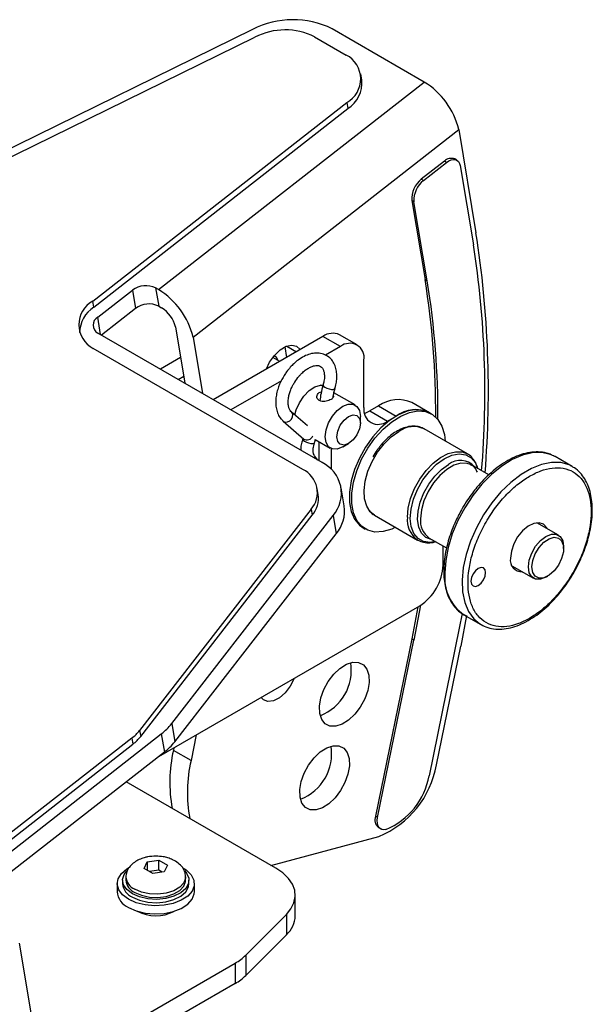
# Model space of a CAD drawing. Units: millimetres. Extents: x 471 to 1496, y 626 to 1438.
# Drawn here: x 1163 to 1232, y 1319 to 1438 of the extents above; entities that cross this region are included whole.
import ezdxf

# ---------------------------------------------------------------- set-up
doc = ezdxf.new("R2010")
doc.units = ezdxf.units.MM
doc.layers.add('POLERIG20', color=7, linetype='Continuous')

msp = doc.modelspace()

# ---------------------------------------------------------------- linework, layer by layer
at = {"layer": 'POLERIG20', "color": 7, "linetype": 'Continuous', "lineweight": 25}
for p, q in [((1191.124, 1436.945), (1107.508, 1395.939)), ((1211.824, 1430.603), (1200.717, 1437.015)), ((1105.672, 1393.959), (1191.411, 1436.006)), ((1198.606, 1436.059), (1202.422, 1433.856)), ((1204.284, 1430.851), (1204.161, 1431.584)), ((1179.792, 1405.588), (1211.824, 1430.603)), ((1171.846, 1404.217), (1202.486, 1428.144)), ((1171.969, 1403.484), (1202.609, 1427.411)), ((1202.486, 1428.144), (1202.609, 1427.411)), ((1183.941, 1399.881), (1215.974, 1424.896)), ((1215.974, 1424.896), (1218.061, 1412.43)), ((1215.764, 1421.177), (1215.499, 1421.33)), ((1214.253, 1421.064), (1211.468, 1418.889)), ((1211.733, 1418.736), (1214.518, 1420.911)), ((1214.518, 1420.911), (1214.253, 1421.064)), ((1216.157, 1420.532), (1217.753, 1411)), ((1211.733, 1418.736), (1211.468, 1418.889)), ((1210.586, 1416.182), (1210.32, 1416.335)), ((1210.32, 1416.335), (1211.917, 1406.803)), ((1212.182, 1406.65), (1210.586, 1416.182)), ((1211.917, 1406.803), (1212.182, 1406.65)), ((1172.453, 1402.259), (1176.631, 1405.521)), ((1176.631, 1405.521), (1176.999, 1403.322)), ((1179.792, 1405.588), (1179.438, 1405.792)), ((1179.438, 1405.792), (1179.806, 1403.593)), ((1171.969, 1403.484), (1171.846, 1404.217)), ((1179.806, 1403.593), (1180.16, 1403.389)), ((1176.999, 1403.322), (1172.892, 1400.114)), ((1172.804, 1400.165), (1172.453, 1402.259)), ((1199.495, 1384.756), (1172.474, 1400.355)), ((1181.82, 1401.106), (1182.959, 1394.302)), ((1199.607, 1399.956), (1186.386, 1392.324)), ((1201.728, 1398.731), (1199.607, 1399.956)), ((1203.728, 1398.929), (1201.606, 1400.154)), ((1183.941, 1399.881), (1185.08, 1393.077)), ((1195.234, 1398.795), (1196.415, 1398.113)), ((1197.182, 1383.916), (1171.911, 1398.505)), ((1195.018, 1398.702), (1195.218, 1397.422)), ((1201.728, 1398.731), (1199.915, 1397.684)), ((1182.441, 1397.394), (1180.022, 1395.997)), ((1194.393, 1396.946), (1193.562, 1397.426)), ((1204.556, 1391.382), (1204.556, 1397.098)), ((1182.143, 1394.773), (1182.815, 1395.161)), ((1194.6, 1394.616), (1188.507, 1391.099)), ((1199.591, 1393.946), (1199.336, 1394.093)), ((1203.497, 1391.691), (1200.932, 1393.171)), ((1201.067, 1393.682), (1201.069, 1393.691)), ((1212.445, 1390.757), (1210.324, 1391.982)), ((1197.741, 1389.185), (1195.79, 1390.885)), ((1206.324, 1391.586), (1205.263, 1390.973)), ((1205.263, 1390.973), (1207.385, 1389.749)), ((1206.324, 1391.586), (1208.445, 1390.361)), ((1212.71, 1390.604), (1212.445, 1390.757)), ((1194.804, 1389.754), (1197.291, 1387.586)), ((1194.804, 1389.754), (1194.865, 1389.709)), ((1204.118, 1389.501), (1204.118, 1390.317)), ((1207.385, 1389.749), (1208.445, 1390.361)), ((1217.021, 1385.799), (1211.802, 1388.813)), ((1198.584, 1387.108), (1198.586, 1387.114)), ((1198.681, 1387.543), (1200.497, 1386.495)), ((1199.126, 1387.286), (1199.126, 1384.969)), ((1201.998, 1386.643), (1202.704, 1387.052)), ((1200.626, 1383.909), (1200.626, 1386.432)), ((1217.021, 1385.799), (1217.083, 1385.762)), ((1198.995, 1385.045), (1198.587, 1385.579)), ((1229.659, 1384.281), (1227.594, 1385.474)), ((1219.595, 1383.258), (1217.508, 1384.463)), ((1229.659, 1384.281), (1229.573, 1384.329)), ((1199.045, 1380.911), (1198.922, 1381.644)), ((1202.182, 1379.527), (1201.814, 1381.727)), ((1198.184, 1379.132), (1177.507, 1352.489)), ((1198.184, 1379.132), (1198.306, 1378.399)), ((1177.63, 1351.756), (1198.306, 1378.399)), ((1181.369, 1353.3), (1200.83, 1378.377)), ((1200.83, 1378.377), (1201.198, 1376.177)), ((1205.808, 1378.43), (1211.027, 1375.417)), ((1227.999, 1376.005), (1225.395, 1377.508)), ((1204.446, 1376.9), (1204.711, 1376.747)), ((1181.737, 1351.1), (1201.198, 1376.177)), ((1211.027, 1375.417), (1210.96, 1375.457)), ((1212.429, 1375.663), (1214.515, 1374.459)), ((1214.102, 1372.396), (1214.102, 1374.697)), ((1228.62, 1374.386), (1228.62, 1374.631)), ((1222.395, 1372.312), (1224.999, 1370.808)), ((1226.499, 1370.957), (1226.712, 1371.079)), ((1179.811, 1349.334), (1211.274, 1367.498)), ((1211.055, 1367.371), (1210.315, 1363.503)), ((1211.382, 1367.562), (1210.58, 1363.35)), ((1216.397, 1366.585), (1216.044, 1364.813)), ((1216.936, 1366.335), (1216.219, 1362.635)), ((1216.597, 1366.424), (1218.662, 1365.231)), ((1216.044, 1364.813), (1212.402, 1347.018)), ((1210.315, 1363.503), (1205.941, 1342.13)), ((1206.206, 1341.977), (1210.58, 1363.35)), ((1210.58, 1363.35), (1210.315, 1363.503)), ((1213.291, 1348.325), (1216.219, 1362.635)), ((1177.507, 1352.489), (1177.63, 1351.756)), ((1181.369, 1353.3), (1181.737, 1351.1)), ((1176.571, 1351.561), (1145.088, 1326.976)), ((1158.11, 1334.875), (1180.12, 1352.063)), ((1176.571, 1351.561), (1176.693, 1350.828)), ((1180.12, 1352.063), (1180.488, 1349.863)), ((1184.335, 1351.946), (1183.702, 1348.853)), ((1145.211, 1326.243), (1176.693, 1350.828)), ((1181.645, 1350.393), (1181.581, 1350.077)), ((1180.488, 1349.863), (1158.548, 1332.73)), ((1183.702, 1348.853), (1181.581, 1350.077)), ((1193.924, 1335.877), (1175.901, 1346.281)), ((1206.206, 1341.977), (1205.941, 1342.13)), ((1206.307, 1340.764), (1206.572, 1340.611)), ((1193.335, 1336.217), (1206.362, 1339.707)), ((1178.06, 1335.824), (1178.433, 1336.629)), ((1178.433, 1336.629), (1179.828, 1336.845)), ((1178.433, 1336.629), (1178.433, 1335.608)), ((1179.828, 1336.845), (1180.848, 1336.255)), ((1179.828, 1335.647), (1179.828, 1336.845)), ((1180.848, 1336.255), (1180.475, 1335.451)), ((1175.854, 1334.826), (1175.854, 1334.434)), ((1179.08, 1335.235), (1178.06, 1335.824)), ((1179.828, 1335.647), (1178.676, 1335.469)), ((1180.475, 1335.451), (1179.08, 1335.235)), ((1180.232, 1335.413), (1179.828, 1335.647)), ((1183.054, 1334.434), (1183.054, 1334.826)), ((1174.804, 1334.026), (1174.804, 1333.046)), ((1175.454, 1334.434), (1175.454, 1334.026)), ((1183.454, 1334.026), (1183.454, 1334.434)), ((1184.104, 1333.046), (1184.104, 1334.026)), ((1196.267, 1330.162), (1196.267, 1332.611)), ((1190.296, 1325.403), (1195.196, 1330.302)), ((1195.196, 1330.302), (1195.196, 1327.852)), ((1190.296, 1322.954), (1195.196, 1327.852)), ((1162.988, 1326.856), (1164.829, 1315.857)), ((1190.296, 1325.403), (1190.296, 1322.954)), ((1164.338, 1310.196), (1189.025, 1324.447)), ((1189.025, 1324.447), (1189.025, 1321.997)), ((1189.025, 1321.997), (1163.096, 1307.028))]:
    msp.add_line(p, q, dxfattribs=at)
at = {"layer": 'POLERIG20', "color": 7, "linetype": 'Continuous', "lineweight": 25, "flags": 128}
for points in [[(1214.518, 1420.911), (1214.795, 1421.095), (1215.07, 1421.216), (1215.333, 1421.268), (1215.575, 1421.251), (1215.785, 1421.164), (1215.957, 1421.011), (1216.082, 1420.798), (1216.157, 1420.532)], [(1192.808, 1396.031), (1193.183, 1396.841), (1193.757, 1397.672), (1194.437, 1398.335), (1195.155, 1398.764), (1195.843, 1398.918), (1196.432, 1398.782), (1196.863, 1398.372)], [(1194.223, 1397.045), (1193.996, 1397.399), (1193.723, 1397.622)], [(1196.234, 1390.498), (1196.391, 1391.09), (1196.777, 1391.966), (1197.313, 1392.769), (1197.95, 1393.426), (1198.633, 1393.879), (1199.301, 1394.089), (1199.632, 1394.093)], [(1199.626, 1394.098), (1199.623, 1394.075), (1199.676, 1393.959), (1199.832, 1393.833), (1200.066, 1393.716), (1200.343, 1393.626), (1200.621, 1393.576), (1200.856, 1393.574), (1201.015, 1393.621), (1201.067, 1393.682)], [(1201.998, 1386.643), (1201.997, 1386.643), (1201.342, 1386.385), (1200.75, 1386.391), (1200.281, 1386.662), (1199.98, 1387.171), (1199.876, 1387.868), (1199.98, 1388.685), (1200.281, 1389.542), (1200.75, 1390.355), (1201.342, 1391.044), (1201.997, 1391.542), (1202.653, 1391.801), (1203.244, 1391.794), (1203.713, 1391.523), (1204.015, 1391.014), (1204.118, 1390.317), (1204.118, 1390.317)], [(1194.865, 1389.709), (1195.093, 1389.634), (1195.352, 1389.663), (1195.602, 1389.792), (1195.806, 1390.002), (1195.933, 1390.26), (1195.962, 1390.527), (1195.891, 1390.762), (1195.789, 1390.886)], [(1204.118, 1389.501), (1204.011, 1388.814), (1203.704, 1388.107), (1203.245, 1387.488), (1202.704, 1387.051), (1202.163, 1386.863), (1201.704, 1386.952), (1201.398, 1387.305), (1201.29, 1387.868), (1201.398, 1388.555), (1201.704, 1389.262), (1202.163, 1389.881), (1202.704, 1390.318), (1203.245, 1390.506), (1203.704, 1390.417), (1204.011, 1390.064), (1204.118, 1389.501)], [(1212.445, 1390.757), (1211.727, 1391.044), (1210.795, 1391.127), (1209.779, 1390.947), (1208.715, 1390.509), (1207.64, 1389.83), (1206.595, 1388.934), (1205.617, 1387.853), (1204.741, 1386.627), (1203.999, 1385.3), (1203.417, 1383.919), (1203.018, 1382.536), (1202.814, 1381.199), (1202.814, 1379.957), (1203.018, 1378.855), (1203.417, 1377.933), (1203.999, 1377.224), (1204.446, 1376.9)], [(1208.363, 1376.955), (1207.905, 1376.745), (1206.86, 1376.434), (1205.882, 1376.386), (1205.006, 1376.6), (1204.264, 1377.071), (1203.683, 1377.78), (1203.283, 1378.702), (1203.079, 1379.804), (1203.079, 1381.046), (1203.283, 1382.383), (1203.683, 1383.766), (1204.264, 1385.147), (1205.006, 1386.474), (1205.882, 1387.7), (1206.86, 1388.78), (1207.905, 1389.677), (1208.98, 1390.356), (1210.044, 1390.794), (1211.06, 1390.974), (1211.992, 1390.891), (1212.805, 1390.547), (1213.469, 1389.954), (1213.962, 1389.135), (1214.265, 1388.118), (1214.357, 1387.338)], [(1204.629, 1390.69), (1204.712, 1390.717), (1205.263, 1390.973)], [(1205.808, 1378.43), (1205.32, 1378.823), (1204.883, 1379.501), (1204.629, 1380.371), (1204.57, 1381.393), (1204.709, 1382.52), (1205.04, 1383.698), (1205.547, 1384.872), (1206.206, 1385.988), (1206.987, 1386.994), (1207.853, 1387.841), (1208.763, 1388.491)], [(1197.165, 1387.592), (1197.162, 1387.569), (1197.219, 1387.464), (1197.375, 1387.341), (1197.608, 1387.221), (1197.882, 1387.12), (1198.155, 1387.055), (1198.385, 1387.035), (1198.537, 1387.063), (1198.584, 1387.108)], [(1209.785, 1378.161), (1209.885, 1379.271), (1210.177, 1380.442), (1210.65, 1381.622), (1211.28, 1382.754), (1212.039, 1383.786), (1212.89, 1384.67), (1213.795, 1385.363), (1214.71, 1385.834), (1215.593, 1386.061), (1216.403, 1386.032), (1217.021, 1385.799)], [(1214.235, 1385.21), (1215.156, 1385.633), (1216.033, 1385.796), (1216.822, 1385.692), (1217.483, 1385.326), (1217.984, 1384.716), (1218.264, 1384.026)], [(1227.594, 1385.474), (1227.014, 1385.744), (1225.984, 1385.971), (1224.853, 1385.938), (1223.651, 1385.646), (1222.409, 1385.103), (1221.158, 1384.322), (1219.932, 1383.325), (1218.761, 1382.137), (1217.678, 1380.789), (1216.708, 1379.315), (1215.878, 1377.754), (1215.209, 1376.147), (1214.719, 1374.534), (1214.419, 1372.958), (1214.318, 1371.459)], [(1213.185, 1375.227), (1212.523, 1375.127), (1211.735, 1375.231), (1211.073, 1375.597), (1210.573, 1376.207), (1210.258, 1377.03), (1210.145, 1378.026), (1210.239, 1379.144), (1210.536, 1380.327), (1211.02, 1381.518), (1211.668, 1382.655), (1212.446, 1383.683), (1213.317, 1384.549), (1214.235, 1385.21)], [(1212.794, 1375.453), (1212.651, 1375.476), (1211.999, 1375.744), (1211.494, 1376.254), (1211.162, 1376.976), (1211.021, 1377.873), (1211.08, 1378.896), (1211.335, 1379.99), (1211.771, 1381.095), (1212.367, 1382.153), (1213.089, 1383.106), (1213.899, 1383.903), (1214.752, 1384.501)], [(1217.508, 1384.463), (1217.009, 1384.655), (1216.242, 1384.677), (1215.401, 1384.431), (1214.535, 1383.931), (1213.695, 1383.206), (1212.928, 1382.299), (1212.28, 1381.261), (1211.788, 1380.155), (1211.481, 1379.042), (1211.376, 1377.989)], [(1229.573, 1384.329), (1229.285, 1384.47), (1228.28, 1384.751), (1227.169, 1384.774), (1225.979, 1384.538), (1224.743, 1384.048), (1223.491, 1383.317), (1222.257, 1382.364), (1221.072, 1381.215), (1219.967, 1379.898), (1218.971, 1378.448), (1218.109, 1376.903), (1217.404, 1375.302), (1216.874, 1373.687), (1216.532, 1372.099), (1216.389, 1370.58), (1216.446, 1369.17), (1216.703, 1367.904), (1217.154, 1366.816), (1217.786, 1365.933), (1218.509, 1365.325)], [(1226.645, 1376.786), (1226.591, 1376.896), (1226.205, 1377.326), (1225.669, 1377.51), (1225.031, 1377.431), (1224.348, 1377.096), (1223.68, 1376.535), (1223.087, 1375.797), (1222.621, 1374.948), (1222.324, 1374.063), (1222.222, 1373.222)], [(1226.499, 1370.957), (1226.499, 1370.957), (1225.844, 1370.698), (1225.252, 1370.705), (1224.783, 1370.976), (1224.482, 1371.485), (1224.378, 1372.182), (1224.482, 1372.999), (1224.783, 1373.856), (1225.252, 1374.668), (1225.844, 1375.358), (1226.499, 1375.856), (1227.155, 1376.115), (1227.746, 1376.108), (1228.215, 1375.837), (1228.517, 1375.328), (1228.62, 1374.631), (1228.62, 1374.631)], [(1224.802, 1372.182), (1224.905, 1372.957), (1225.205, 1373.768), (1225.667, 1374.527), (1226.243, 1375.151), (1226.869, 1375.572), (1227.478, 1375.746), (1228.004, 1375.652), (1228.39, 1375.303), (1228.594, 1374.734), (1228.594, 1374.008), (1228.39, 1373.204), (1228.004, 1372.408), (1227.478, 1371.708), (1226.869, 1371.178), (1226.243, 1370.876), (1225.667, 1370.835), (1225.205, 1371.06), (1224.905, 1371.526), (1224.802, 1372.182)], [(1217.45, 1370.468), (1217.518, 1370.116), (1217.709, 1369.895), (1217.996, 1369.84), (1218.334, 1369.957), (1218.672, 1370.23), (1218.959, 1370.617), (1219.151, 1371.059), (1219.218, 1371.488), (1219.151, 1371.84), (1218.959, 1372.06), (1218.672, 1372.116), (1218.334, 1371.999), (1217.996, 1371.726), (1217.709, 1371.339), (1217.518, 1370.897), (1217.45, 1370.468)], [(1218.509, 1365.325), (1218.583, 1365.279), (1218.662, 1365.231)], [(1205.139, 1359.145), (1205.173, 1358.26), (1205.003, 1357.277), (1204.641, 1356.265), (1204.111, 1355.291), (1203.449, 1354.422), (1202.701, 1353.718), (1201.917, 1353.226), (1201.152, 1352.98), (1200.456, 1352.996), (1199.877, 1353.274), (1199.456, 1353.795), (1199.22, 1354.523), (1199.186, 1355.408), (1199.355, 1356.391), (1199.718, 1357.403), (1200.248, 1358.377), (1200.909, 1359.246), (1201.658, 1359.95), (1202.441, 1360.442), (1203.207, 1360.688), (1203.903, 1360.672), (1204.481, 1360.394), (1204.903, 1359.873), (1205.139, 1359.145)], [(1196.14, 1358.761), (1196.124, 1358.718), (1195.666, 1357.813), (1195.06, 1357.017), (1194.364, 1356.408), (1193.646, 1356.044), (1192.977, 1355.962), (1192.422, 1356.17), (1192.147, 1356.456)], [(1202.765, 1349.079), (1202.799, 1348.193), (1202.629, 1347.211), (1202.267, 1346.198), (1201.737, 1345.224), (1201.075, 1344.355), (1200.327, 1343.651), (1199.543, 1343.159), (1198.777, 1342.913), (1198.081, 1342.93), (1197.503, 1343.208), (1197.081, 1343.729), (1196.845, 1344.456), (1196.811, 1345.342), (1196.981, 1346.324), (1197.343, 1347.337), (1197.873, 1348.311), (1198.535, 1349.179), (1199.283, 1349.884), (1200.067, 1350.376), (1200.833, 1350.622), (1201.529, 1350.605), (1202.107, 1350.327), (1202.529, 1349.806), (1202.765, 1349.079)], [(1207.206, 1340.554), (1206.947, 1340.517), (1206.711, 1340.55), (1206.509, 1340.652), (1206.347, 1340.819), (1206.233, 1341.045), (1206.17, 1341.32), (1206.161, 1341.635), (1206.206, 1341.977)], [(1176.166, 1332.127), (1175.452, 1332.659), (1174.989, 1333.277), (1174.806, 1333.941), (1174.916, 1334.611), (1175.311, 1335.244), (1175.966, 1335.801), (1176.274, 1335.984)], [(1182.728, 1335.932), (1183.128, 1335.671), (1183.722, 1335.092), (1184.047, 1334.445), (1184.083, 1333.773), (1183.829, 1333.116), (1183.3, 1332.517), (1182.529, 1332.012), (1181.565, 1331.634), (1180.468, 1331.406), (1179.308, 1331.342), (1178.157, 1331.448), (1177.087, 1331.715), (1176.166, 1332.127), (1176.166, 1332.127)], [(1195.196, 1330.302), (1195.755, 1330.984), (1196.114, 1331.71), (1196.263, 1332.46), (1196.199, 1333.214), (1195.923, 1333.952), (1195.442, 1334.654), (1194.77, 1335.301), (1193.924, 1335.877)], [(1176.626, 1332.801), (1175.967, 1333.302), (1175.568, 1333.887), (1175.456, 1334.513), (1175.641, 1335.132), (1175.958, 1335.556)], [(1182.953, 1335.553), (1183.175, 1335.281), (1183.433, 1334.67), (1183.396, 1334.041), (1183.066, 1333.442), (1182.469, 1332.916), (1181.648, 1332.503), (1180.664, 1332.233), (1179.591, 1332.126), (1178.507, 1332.19), (1177.494, 1332.421), (1176.626, 1332.801)], [(1183.054, 1334.825), (1183.045, 1334.677), (1182.827, 1334.099), (1182.336, 1333.58), (1181.611, 1333.162), (1180.712, 1332.879), (1179.711, 1332.753), (1178.689, 1332.795), (1177.729, 1333.002), (1176.908, 1333.356)], [(1176.626, 1332.393), (1177.494, 1332.013), (1178.507, 1331.782), (1179.591, 1331.718), (1180.664, 1331.825), (1181.648, 1332.095), (1182.469, 1332.508), (1183.066, 1333.034), (1183.396, 1333.633), (1183.454, 1334.026)], [(1176.908, 1332.964), (1177.729, 1332.61), (1178.689, 1332.403), (1179.711, 1332.361), (1180.712, 1332.487), (1181.611, 1332.77), (1182.336, 1333.188), (1182.827, 1333.708), (1183.045, 1334.286), (1183.054, 1334.434)], [(1176.166, 1331.148), (1177.087, 1330.735), (1178.157, 1330.468), (1179.308, 1330.363), (1180.468, 1330.426), (1181.565, 1330.654), (1182.529, 1331.032), (1183.3, 1331.537), (1183.829, 1332.136), (1184.083, 1332.793), (1184.104, 1333.046)]]:
    msp.add_lwpolyline(points, dxfattribs=at)
at = {"layer": 'POLERIG20', "color": 7, "linetype": 'Continuous', "lineweight": 25}
for centre, radius, start, end in [((1195.991, 1427.415), 10.7, 63.78498, 117.05159), ((1195.061, 1428.859), 8.025, 63.78498, 117.05159), ((1200.914, 1430.982), 3.245, 298.97976, 62.31326), ((1200.647, 1430.494), 3.655, 302.4762, 5.60234), ((1207.026, 1422.752), 9.201, 13.47094, 58.56705), ((1215.081, 1420.235), 1.172, 69.12803, 134.94732), ((1213.299, 1416.532), 2.985, 127.84118, 183.78499), ((1213.564, 1416.379), 2.985, 127.84118, 183.78499), ((1097.057, 1393.353), 122.499, 355.39063, 8.95926), ((1105.296, 1393.285), 113.843, 355.19631, 8.95217), ((1178.255, 1403.376), 2.69, 63.90833, 127.12811), ((1113.861, 1390.842), 99.347, 359.65092, 9.24532), ((1114.057, 1390.681), 99.416, 359.58093, 9.24353), ((1174.993, 1397.738), 9.201, 13.47094, 58.56705), ((1173.418, 1401.378), 3.245, 118.97976, 242.31326), ((1174.103, 1400.283), 3.847, 123.68946, 178.03727), ((1178.623, 1401.177), 2.69, 63.90833, 127.12811), ((1178.241, 1400.248), 3.68, 13.47094, 58.56705), ((1172.977, 1401.312), 1.082, 118.97976, 242.31326), ((1200.778, 1398.32), 2.012, 65.69288, 125.61758), ((1202.832, 1397.377), 1.747, 350.78596, 129.20329), ((1208.667, 1388.314), 4.024, 65.69288, 125.61758), ((1206.281, 1391.102), 1.747, 170.78596, 309.20329), ((1210.789, 1387.09), 4.024, 65.69288, 125.61758), ((1210.553, 1386.092), 2.994, 65.34686, 126.72034), ((1197.68, 1388.206), 0.731, 237.87868, 340.90213), ((1198.181, 1385.279), 0.505, 353.85425, 37.09019), ((1197.75, 1381.062), 4.085, 318.9201, 64.72217), ((1216.183, 1382.755), 2.257, 41.52111, 129.3473), ((1195.874, 1381.145), 3.064, 318.9201, 64.72217), ((1195.849, 1380.485), 3.224, 319.66572, 7.58721), ((1197.922, 1378.96), 4.298, 319.66572, 7.58721), ((1212.764, 1377.848), 2.995, 173.99324, 232.97596), ((1213.823, 1377.695), 2.464, 173.14287, 235.54495), ((1223.578, 1372.968), 1.38, 169.39735, 272.77507), ((1207.961, 1372.676), 6.147, 302.60548, 357.39452), ((1219.747, 1370.882), 5.46, 173.93521, 234.75261), ((1197.169, 1359.726), 5.862, 291.07916, 8.92621), ((1173.305, 1355.795), 5.347, 307.64325, 321.80923), ((1175.766, 1357.708), 7.129, 307.64325, 321.80923), ((1173.428, 1355.062), 5.347, 307.64325, 321.80923), ((1176.134, 1355.508), 7.129, 307.64325, 321.80923), ((1194.795, 1349.66), 5.862, 291.07916, 8.92621), ((1198.412, 1346.226), 17.267, 167.11299, 190.47402), ((1200.534, 1345.002), 17.267, 167.11299, 190.47402), ((1201.959, 1350.341), 11.51, 292.49511, 349.91575), ((1203.903, 1348.529), 8.632, 292.49511, 349.91575), ((1207.074, 1341.701), 1.212, 159.28923, 230.71387), ((1177.625, 1334.983), 1.777, 184.86886, 246.22781), ((1177.438, 1334.212), 1.993, 185.38279, 245.93735), ((1177.626, 1334.592), 1.779, 185.11548, 246.20466), ((1177.037, 1333.21), 2.239, 184.20658, 247.11356), ((1179.455, 1334.88), 4.739, 241.94301, 297.53777), ((1193.045, 1330.254), 3.223, 311.84076, 358.36231), ((1186.013, 1329.774), 6.12, 299.48667, 314.42425), ((1186.013, 1327.324), 6.12, 299.48667, 314.42425)]:
    msp.add_arc(centre, radius, start, end, dxfattribs=at)
for points, knots in [([(1201.059, 1393.685), (1201.085, 1393.767), (1201.182, 1394.074), (1201.267, 1394.614), (1201.302, 1395.294), (1201.224, 1395.96), (1201.023, 1396.587), (1200.68, 1397.149), (1200.172, 1397.614), (1199.52, 1397.905), (1198.787, 1397.981), (1198.055, 1397.861), (1197.321, 1397.57), (1196.663, 1397.16), (1196.11, 1396.696), (1195.645, 1396.22), (1195.255, 1395.741), (1195.027, 1395.391), (1194.929, 1395.242)], [0, 0, 0, 0, 0.02163178, 0.08073116, 0.14328331, 0.20789453, 0.27419244, 0.34228137, 0.41349741, 0.49172532, 0.56726148, 0.64297037, 0.71509368, 0.79224574, 0.85054124, 0.89934564, 0.95716713, 1, 1, 1, 1]), ([(1196.202, 1394.448), (1196.372, 1394.698), (1196.611, 1395.047), (1197.018, 1395.483), (1197.37, 1395.804), (1197.788, 1396.1), (1198.204, 1396.313), (1198.594, 1396.434), (1198.937, 1396.462), (1199.225, 1396.402), (1199.438, 1396.267), (1199.624, 1396.013), (1199.75, 1395.651), (1199.801, 1395.173), (1199.764, 1394.643), (1199.665, 1394.259), (1199.624, 1394.098)], [0, 0, 0, 0, 0.0967228, 0.135687, 0.1988752, 0.2622197, 0.3279646, 0.3947798, 0.4637801, 0.5390259, 0.6342253, 0.7146668, 0.7882968, 0.8595836, 0.9411551, 1, 1, 1, 1]), ([(1194.929, 1395.242), (1194.749, 1394.926), (1194.496, 1394.482), (1194.227, 1393.797), (1194.051, 1393.216), (1193.929, 1392.538), (1193.898, 1391.859), (1193.974, 1391.192), (1194.179, 1390.57), (1194.459, 1390.072), (1194.723, 1389.854), (1194.822, 1389.771)], [0, 0, 0, 0, 0.1609756, 0.2261923, 0.333098, 0.4420114, 0.5572879, 0.6763589, 0.7985384, 0.9240185, 1, 1, 1, 1]), ([(1195.794, 1390.893), (1195.78, 1390.901), (1195.694, 1390.953), (1195.578, 1391.144), (1195.448, 1391.5), (1195.397, 1391.98), (1195.44, 1392.521), (1195.565, 1393.06), (1195.741, 1393.564), (1195.951, 1394.025), (1196.127, 1394.323), (1196.202, 1394.448)], [0, 0, 0, 0, 0.0268982, 0.1732709, 0.3072494, 0.436964, 0.5853929, 0.7000792, 0.7977261, 0.9144066, 1, 1, 1, 1]), ([(1199.629, 1394.099), (1199.536, 1393.757), (1199.36, 1393.113), (1199.273, 1392.487), (1199.232, 1392.193)], [0, 0, 0, 0, 0.530736, 1, 1, 1, 1]), ([(1200.583, 1392.359), (1200.498, 1392.316), (1200.329, 1392.229), (1200.008, 1392.135), (1199.674, 1392.092), (1199.382, 1392.122), (1199.14, 1392.22), (1198.963, 1392.377), (1198.867, 1392.601), (1198.877, 1392.844), (1198.99, 1393.044), (1199.174, 1393.196), (1199.332, 1393.241), (1199.421, 1393.266)], [0, 0, 0, 0, 0.0941175, 0.1881227, 0.2850803, 0.3847748, 0.4550799, 0.5490337, 0.6428567, 0.7400237, 0.8396748, 0.9101592, 1, 1, 1, 1]), ([(1200.823, 1392.822), (1200.84, 1392.8), (1200.894, 1392.731), (1200.87, 1392.611), (1200.766, 1392.475), (1200.637, 1392.393), (1200.583, 1392.359)], [0, 0, 0, 0, 0.1387237, 0.4518057, 0.772892, 1, 1, 1, 1]), ([(1200.827, 1392.623), (1200.857, 1392.806), (1200.915, 1393.154), (1201.027, 1393.516), (1201.081, 1393.687)], [0, 0, 0, 0, 0.5261124, 1, 1, 1, 1]), ([(1211.843, 1388.772), (1211.652, 1388.875), (1211.248, 1389.091), (1210.525, 1389.167), (1209.757, 1389.069), (1208.993, 1388.795), (1208.269, 1388.39), (1207.596, 1387.885), (1207.031, 1387.348), (1206.609, 1386.884), (1206.403, 1386.608), (1206.327, 1386.508)], [0, 0, 0, 0, 0.1200039, 0.2543468, 0.3880538, 0.5179758, 0.6421455, 0.7576224, 0.8698702, 0.952548, 1, 1, 1, 1]), ([(1197.168, 1387.593), (1197.155, 1387.558), (1197.071, 1387.326), (1196.979, 1386.894), (1196.912, 1386.472), (1196.928, 1386.261), (1196.93, 1386.237)], [0, 0, 0, 0, 0.077348, 0.507144, 0.9423321, 1, 1, 1, 1]), ([(1197.187, 1387.678), (1197.184, 1387.66), (1197.179, 1387.636), (1197.168, 1387.603), (1197.164, 1387.593)], [0, 0, 0, 0, 0.6930712, 1, 1, 1, 1]), ([(1198.588, 1385.588), (1198.55, 1385.643), (1198.471, 1385.76), (1198.407, 1386.141), (1198.444, 1386.569), (1198.51, 1386.892), (1198.574, 1387.065), (1198.592, 1387.112)], [0, 0, 0, 0, 0.253006, 0.5326581, 0.7590921, 0.934546, 1, 1, 1, 1]), ([(1198.57, 1387.113), (1198.589, 1387.154), (1198.646, 1387.275), (1198.676, 1387.424), (1198.677, 1387.526), (1198.677, 1387.546)], [0, 0, 0, 0, 0.2930992, 0.8629895, 1, 1, 1, 1]), ([(1206.327, 1386.508), (1206.255, 1386.415), (1205.997, 1386.087), (1205.778, 1385.721), (1205.621, 1385.459)], [0, 0, 0, 0, 0.2822724, 1, 1, 1, 1]), ([(1227.548, 1385.469), (1227.368, 1385.572), (1226.916, 1385.832), (1226.075, 1386.018), (1225.076, 1386.056), (1224.031, 1385.889), (1222.97, 1385.54), (1221.911, 1385.021), (1220.876, 1384.354), (1219.894, 1383.568), (1218.991, 1382.704), (1218.241, 1381.865), (1217.599, 1381.051), (1216.999, 1380.209), (1216.617, 1379.576), (1216.41, 1379.231)], [0, 0, 0, 0, 0.0578809, 0.1460247, 0.2343163, 0.3223368, 0.4096498, 0.4960158, 0.5810693, 0.6641012, 0.7429071, 0.8163941, 0.8697281, 0.929081, 1, 1, 1, 1]), ([(1218.27, 1384.023), (1218.269, 1384.032), (1218.226, 1384.282), (1218.037, 1384.716), (1217.67, 1385.281), (1217.338, 1385.636), (1217.11, 1385.738), (1217.089, 1385.747)], [0, 0, 0, 0, 0.01163541, 0.31899603, 0.63480611, 0.96598806, 1, 1, 1, 1]), ([(1217.413, 1384.496), (1217.451, 1384.482), (1217.675, 1384.402), (1217.943, 1384.13), (1218.119, 1383.761), (1218.191, 1383.611)], [0, 0, 0, 0, 0.108074, 0.6364289, 1, 1, 1, 1]), ([(1224.52, 1383.115), (1224.972, 1383.348), (1225.904, 1383.829), (1227.287, 1384.15), (1228.616, 1384.127), (1229.803, 1383.698), (1230.766, 1382.885), (1231.455, 1381.747), (1231.852, 1380.38), (1231.979, 1378.855), (1231.852, 1377.183), (1231.455, 1375.357), (1230.766, 1373.424), (1229.803, 1371.499), (1228.616, 1369.7), (1227.287, 1368.142), (1225.904, 1366.867), (1224.972, 1366.272), (1224.52, 1365.983)], [0, 0, 0, 0, 0.058258, 0.1200057, 0.1843204, 0.25, 0.3156796, 0.3799943, 0.441742, 0.5, 0.558258, 0.6200057, 0.6843204, 0.75, 0.8156796, 0.8799943, 0.941742, 1, 1, 1, 1]), ([(1229.846, 1371.474), (1230.115, 1371.968), (1230.493, 1372.66), (1230.952, 1373.713), (1231.296, 1374.612), (1231.624, 1375.677), (1231.879, 1376.775), (1232.043, 1377.888), (1232.105, 1378.986), (1232.055, 1380.045), (1231.889, 1381.046), (1231.601, 1381.972), (1231.186, 1382.812), (1230.629, 1383.538), (1230.08, 1384.054), (1229.678, 1384.247), (1229.551, 1384.309)], [0, 0, 0, 0, 0.0976454, 0.137007, 0.2019397, 0.2686224, 0.3394157, 0.4124666, 0.4871039, 0.5628756, 0.639598, 0.717278, 0.7962113, 0.877069, 0.9611441, 1, 1, 1, 1]), ([(1224.52, 1365.983), (1224.068, 1365.75), (1223.136, 1365.269), (1221.753, 1364.948), (1220.424, 1364.97), (1219.238, 1365.4), (1218.274, 1366.213), (1217.585, 1367.351), (1217.188, 1368.718), (1217.061, 1370.243), (1217.188, 1371.915), (1217.585, 1373.741), (1218.274, 1375.673), (1219.238, 1377.599), (1220.424, 1379.398), (1221.753, 1380.956), (1223.136, 1382.23), (1224.068, 1382.826), (1224.52, 1383.115)], [0, 0, 0, 0, 0.058258, 0.1200057, 0.1843204, 0.25, 0.3156796, 0.3799943, 0.441742, 0.5, 0.558258, 0.6200057, 0.6843204, 0.75, 0.8156796, 0.8799943, 0.941742, 1, 1, 1, 1]), ([(1205.207, 1378.934), (1205.348, 1378.768), (1205.496, 1378.592), (1205.697, 1378.502), (1205.707, 1378.497)], [0, 0, 0, 0, 0.9497604, 1, 1, 1, 1]), ([(1216.41, 1379.231), (1216.141, 1378.737), (1215.764, 1378.045), (1215.304, 1376.992), (1214.96, 1376.093), (1214.632, 1375.028), (1214.378, 1373.93), (1214.213, 1372.817), (1214.151, 1371.719), (1214.201, 1370.66), (1214.367, 1369.659), (1214.655, 1368.733), (1215.07, 1367.893), (1215.626, 1367.164), (1216.236, 1366.606), (1216.708, 1366.384), (1216.904, 1366.293)], [0, 0, 0, 0, 0.0956671, 0.1342312, 0.1978483, 0.2631801, 0.3325391, 0.40411, 0.4772351, 0.5514716, 0.6266396, 0.7027458, 0.7800799, 0.8592994, 0.9416711, 1, 1, 1, 1]), ([(1210.955, 1375.471), (1211.156, 1375.362), (1211.569, 1375.138), (1212.304, 1375.072), (1212.853, 1375.107), (1213.149, 1375.216), (1213.182, 1375.228)], [0, 0, 0, 0, 0.30699227, 0.63347571, 0.95841374, 1, 1, 1, 1]), ([(1218.502, 1365.344), (1218.748, 1365.2), (1219.266, 1364.898), (1220.181, 1364.685), (1221.181, 1364.65), (1222.225, 1364.816), (1223.286, 1365.165), (1224.345, 1365.684), (1225.38, 1366.351), (1226.362, 1367.137), (1227.265, 1368.001), (1228.015, 1368.839), (1228.657, 1369.653), (1229.257, 1370.496), (1229.639, 1371.129), (1229.846, 1371.474)], [0, 0, 0, 0, 0.0779384, 0.1642056, 0.2506175, 0.3367641, 0.4222182, 0.5067456, 0.5899883, 0.6712524, 0.7483805, 0.8203031, 0.8725015, 0.9305908, 1, 1, 1, 1]), ([(1179.454, 1337.333), (1179.122, 1337.316), (1178.65, 1337.292), (1177.981, 1337.128), (1177.428, 1336.927), (1176.842, 1336.591), (1176.34, 1336.144), (1175.983, 1335.591), (1175.854, 1335.107), (1175.855, 1334.823), (1175.855, 1334.755)], [0, 0, 0, 0, 0.1840452, 0.2614229, 0.3893563, 0.5228311, 0.6643993, 0.809099, 0.9545316, 1, 1, 1, 1]), ([(1183.053, 1334.755), (1183.041, 1334.951), (1183.017, 1335.389), (1182.694, 1335.993), (1182.17, 1336.523), (1181.556, 1336.892), (1180.937, 1337.127), (1180.256, 1337.295), (1179.757, 1337.319), (1179.454, 1337.333)], [0, 0, 0, 0, 0.1320134, 0.2949623, 0.4490212, 0.6046503, 0.7231095, 0.8321678, 1, 1, 1, 1])]:
    msp.add_open_spline(points, degree=3, knots=knots, dxfattribs=at)

doc.saveas('drawing.dxf')
